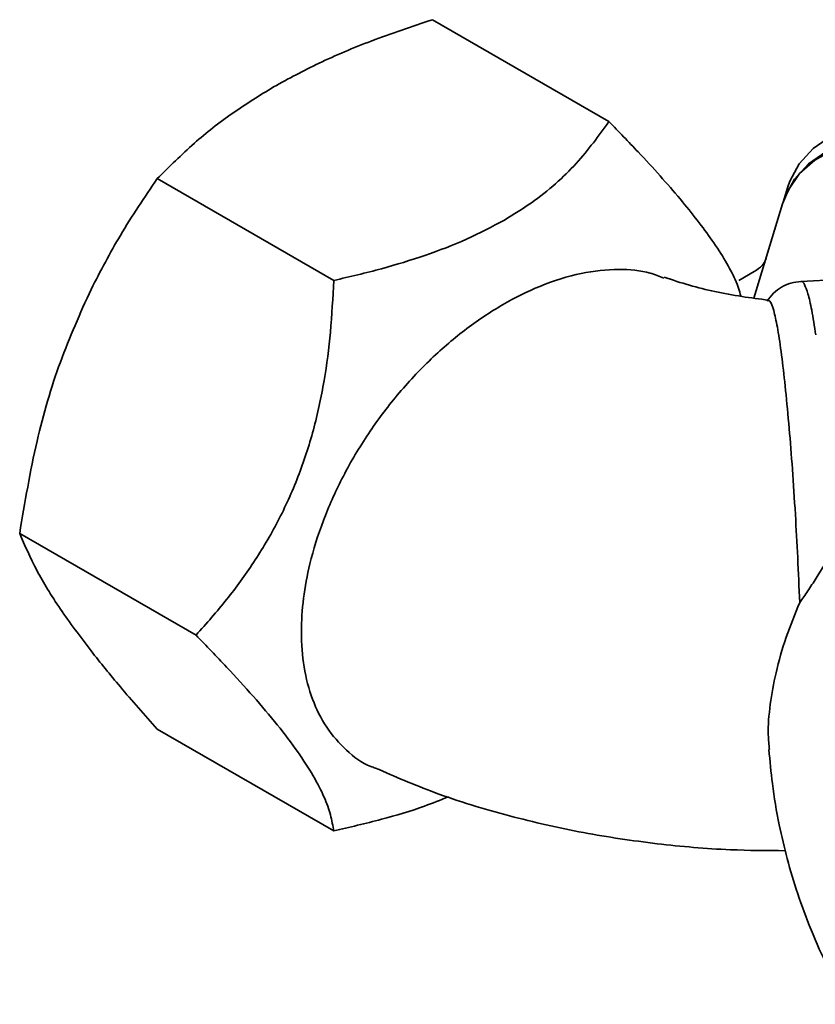
# Paper-space layout 'Blatt1' of a CAD drawing. Units: millimetres. Extents: x 0 to 2100, y 0 to 1485.
# Drawn here: x 1584 to 1643, y 592 to 665 of the extents above; entities that cross this region are included whole.
import ezdxf

# ---------------------------------------------------------------- set-up
doc = ezdxf.new("R2010")
doc.units = ezdxf.units.MM
doc.header["$LTSCALE"] = 5

psp = doc.layouts.new('Blatt1')

# ---------------------------------------------------------------- linework, layer by layer
at = {"color": 7, "linetype": 'Continuous', "lineweight": 35}
for p, q in [((1614.421, 665.494), (1627.499, 657.944)), ((1607.086, 646.161), (1594.008, 653.71)), ((1640.756, 653.091), (1640.408, 651.954)), ((1640.374, 651.84), (1638.238, 644.849)), ((1700.052, 649.033), (1641.731, 646.088)), ((1637.137, 646.154), (1638.28, 646.814)), ((1583.802, 627.405), (1596.88, 619.855)), ((1594.008, 612.883), (1607.086, 605.333))]:
    psp.add_line(p, q, dxfattribs=at)
at = {"color": 7, "linetype": 'Continuous', "lineweight": 35, "flags": 128}
for points in [[(1658.226, 649.56), (1658.045, 651.058), (1657.508, 652.531), (1656.638, 653.92), (1655.469, 655.167), (1654.051, 656.221), (1652.441, 657.04), (1650.705, 657.59), (1648.914, 657.847), (1647.141, 657.802), (1645.46, 657.457), (1643.938, 656.826), (1642.638, 655.933), (1641.613, 654.817), (1640.906, 653.523), (1640.756, 653.091)], [(1657.72, 649.547), (1657.258, 650.997), (1656.472, 652.377), (1655.391, 653.634), (1654.06, 654.717), (1652.53, 655.584), (1650.861, 656.202), (1649.118, 656.545), (1647.369, 656.602), (1645.684, 656.368), (1644.128, 655.855), (1642.762, 655.081), (1641.64, 654.077), (1640.805, 652.882), (1640.374, 651.84)], [(1640.408, 651.954), (1640.559, 652.386), (1641.266, 653.68), (1642.291, 654.796), (1643.59, 655.689), (1645.112, 656.32), (1646.794, 656.665), (1648.567, 656.71), (1650.358, 656.453), (1652.094, 655.903), (1653.704, 655.084), (1655.122, 654.03), (1656.29, 652.783), (1657.161, 651.394), (1657.698, 649.921), (1657.819, 649.285)]]:
    psp.add_lwpolyline(points, dxfattribs=at)
at = {"color": 7, "linetype": 'Continuous', "lineweight": 35}
for points, knots in [([(1602.636, 660.514), (1603.737, 661.111), (1606.009, 662.342), (1609.972, 664.004), (1612.89, 664.981), (1614.421, 665.494)], [0, 0, 0, 0, 0.3092771, 0.6376492, 1, 1, 1, 1]), ([(1594.008, 653.71), (1594.896, 654.594), (1596.59, 656.279), (1599.468, 658.566), (1601.601, 659.878), (1602.636, 660.514)], [0, 0, 0, 0, 0.3623291, 0.6907046, 1, 1, 1, 1]), ([(1627.499, 657.944), (1626.741, 656.894), (1625.208, 654.77), (1622.487, 652.327), (1620.429, 651.057), (1619.746, 650.636)], [0, 0, 0, 0, 0.3953985, 0.7996637, 1, 1, 1, 1]), ([(1637.281, 644.985), (1637.171, 645.377), (1636.957, 646.135), (1636.172, 647.576), (1634.947, 649.497), (1632.852, 652.186), (1630.139, 655.214), (1628.229, 657.19), (1627.499, 657.944)], [0, 0, 0, 0, 0.1384658, 0.2678917, 0.39727, 0.6224794, 0.8557189, 1, 1, 1, 1]), ([(1589.093, 645.498), (1589.797, 646.851), (1591.29, 649.722), (1593.068, 652.331), (1594.008, 653.71)], [0, 0, 0, 0, 0.471235, 1, 1, 1, 1]), ([(1619.746, 650.636), (1618.831, 650.147), (1617.005, 649.173), (1613.906, 647.995), (1610.603, 646.977), (1608.281, 646.438), (1607.086, 646.161)], [0, 0, 0, 0, 0.249859, 0.498118, 0.741827, 1, 1, 1, 1]), ([(1639.163, 647.795), (1639.081, 647.612), (1638.918, 647.246), (1638.493, 646.958), (1638.28, 646.814)], [0, 0, 0, 0, 0.499872, 1, 1, 1, 1]), ([(1631.571, 646.319), (1631.238, 646.459), (1630.235, 646.879), (1628.18, 647.045), (1625.439, 646.774), (1622.508, 645.861), (1619.579, 644.415), (1616.792, 642.546), (1614.098, 640.219), (1611.646, 637.563), (1609.464, 634.608), (1607.664, 631.522), (1606.242, 628.321), (1605.313, 625.328), (1604.799, 622.557), (1604.629, 619.974), (1604.828, 617.432), (1605.457, 615.043), (1606.509, 612.94), (1607.989, 611.291), (1609.247, 610.303), (1610.068, 610.035), (1610.184, 609.997)], [0, 0, 0, 0, 0.027356, 0.082312, 0.142398, 0.204497, 0.259629, 0.316361, 0.371363, 0.428036, 0.481774, 0.537139, 0.589749, 0.643915, 0.687773, 0.732527, 0.782566, 0.833952, 0.88582, 0.939179, 0.991341, 1, 1, 1, 1]), ([(1639.332, 644.701), (1638.674, 644.784), (1636.631, 645.042), (1633.972, 645.609), (1632.212, 646.191), (1631.596, 646.395)], [0, 0, 0, 0, 0.235734, 0.732747, 1, 1, 1, 1]), ([(1583.802, 627.405), (1584.187, 629.698), (1584.912, 634.02), (1586.677, 640.128), (1588.295, 643.724), (1589.093, 645.498)], [0, 0, 0, 0, 0.364162, 0.686407, 1, 1, 1, 1]), ([(1607.086, 646.161), (1607.024, 644.881), (1606.904, 642.393), (1606.415, 638.679), (1605.64, 635.068), (1604.498, 631.56), (1602.999, 628.258), (1601.201, 625.237), (1599.155, 622.418), (1597.653, 620.726), (1596.88, 619.855)], [0, 0, 0, 0, 0.128525, 0.249879, 0.375276, 0.499922, 0.624418, 0.749888, 0.871351, 1, 1, 1, 1]), ([(1641.748, 646.084), (1641.495, 646.055), (1640.992, 645.996), (1640.296, 645.682), (1639.682, 645.236), (1639.376, 644.831), (1639.224, 644.631)], [0, 0, 0, 0, 0.254477, 0.506414, 0.755114, 1, 1, 1, 1]), ([(1639.327, 644.667), (1639.393, 644.638), (1639.537, 644.574), (1639.783, 643.757), (1640.059, 642.374), (1640.332, 640.454), (1640.605, 638.047), (1640.867, 635.277), (1641.11, 632.165), (1641.322, 628.923), (1641.506, 625.582), (1641.597, 623.391), (1641.644, 622.281)], [0, 0, 0, 0, 0.088966, 0.193752, 0.296183, 0.401671, 0.502591, 0.606502, 0.706251, 0.808933, 0.903217, 1, 1, 1, 1]), ([(1589.093, 618.683), (1588.296, 619.741), (1586.678, 621.889), (1584.912, 624.819), (1584.187, 626.509), (1583.802, 627.405)], [0, 0, 0, 0, 0.313276, 0.635828, 1, 1, 1, 1]), ([(1644.139, 626.132), (1643.715, 625.442), (1643.079, 624.409), (1642.228, 623.088), (1641.843, 622.555), (1641.644, 622.28)], [0, 0, 0, 0, 0.493174, 0.738779, 1, 1, 1, 1]), ([(1641.644, 622.281), (1641.296, 621.424), (1640.59, 619.689), (1639.863, 617.133), (1639.425, 614.697), (1639.259, 612.765), (1639.362, 611.727), (1639.398, 611.368)], [0, 0, 0, 0, 0.226223, 0.458312, 0.669112, 0.885705, 1, 1, 1, 1]), ([(1596.88, 619.855), (1597.647, 619.062), (1599.139, 617.521), (1601.166, 615.288), (1602.961, 613.171), (1604.47, 611.181), (1605.628, 609.388), (1606.41, 607.841), (1606.903, 606.482), (1607.024, 605.724), (1607.086, 605.333)], [0, 0, 0, 0, 0.127685, 0.248282, 0.371897, 0.497236, 0.623261, 0.749171, 0.870974, 1, 1, 1, 1]), ([(1594.008, 612.883), (1593.068, 613.941), (1591.29, 615.941), (1589.797, 617.805), (1589.093, 618.683)], [0, 0, 0, 0, 0.5287649, 1, 1, 1, 1]), ([(1639.365, 611.365), (1639.438, 610.527), (1639.6, 608.669), (1640.067, 605.966), (1640.704, 603.238), (1641.481, 600.641), (1642.493, 597.926), (1643.712, 595.166), (1644.744, 593.368), (1645.253, 592.481)], [0, 0, 0, 0, 0.130046, 0.288273, 0.417528, 0.553468, 0.695345, 0.849589, 1, 1, 1, 1]), ([(1610.186, 610.001), (1611.622, 609.377), (1614.774, 608.007), (1619.981, 606.428), (1625.524, 605.163), (1631.018, 604.345), (1636.034, 603.899), (1639.22, 603.88), (1640.582, 603.872)], [0, 0, 0, 0, 0.159889, 0.350968, 0.530958, 0.704032, 0.873576, 1, 1, 1, 1]), ([(1607.086, 605.333), (1608.272, 605.612), (1610.577, 606.153), (1613.44, 606.997), (1615.018, 607.633), (1615.604, 607.869)], [0, 0, 0, 0, 0.399583, 0.776887, 1, 1, 1, 1])]:
    psp.add_open_spline(points, degree=3, knots=knots, dxfattribs=at)
at = {"color": 1, "linetype": 'Continuous', "lineweight": 35}
psp.add_open_spline([(1641.732, 646.069), (1641.744, 646.075), (1641.831, 646.12), (1642.006, 645.885), (1642.262, 645.216), (1642.542, 644.012), (1642.733, 642.763), (1642.832, 642.116)], degree=3, knots=[0, 0, 0, 0, 0.034434, 0.248217, 0.480408, 0.731005, 1, 1, 1, 1], dxfattribs=at)

doc.saveas('drawing.dxf')
